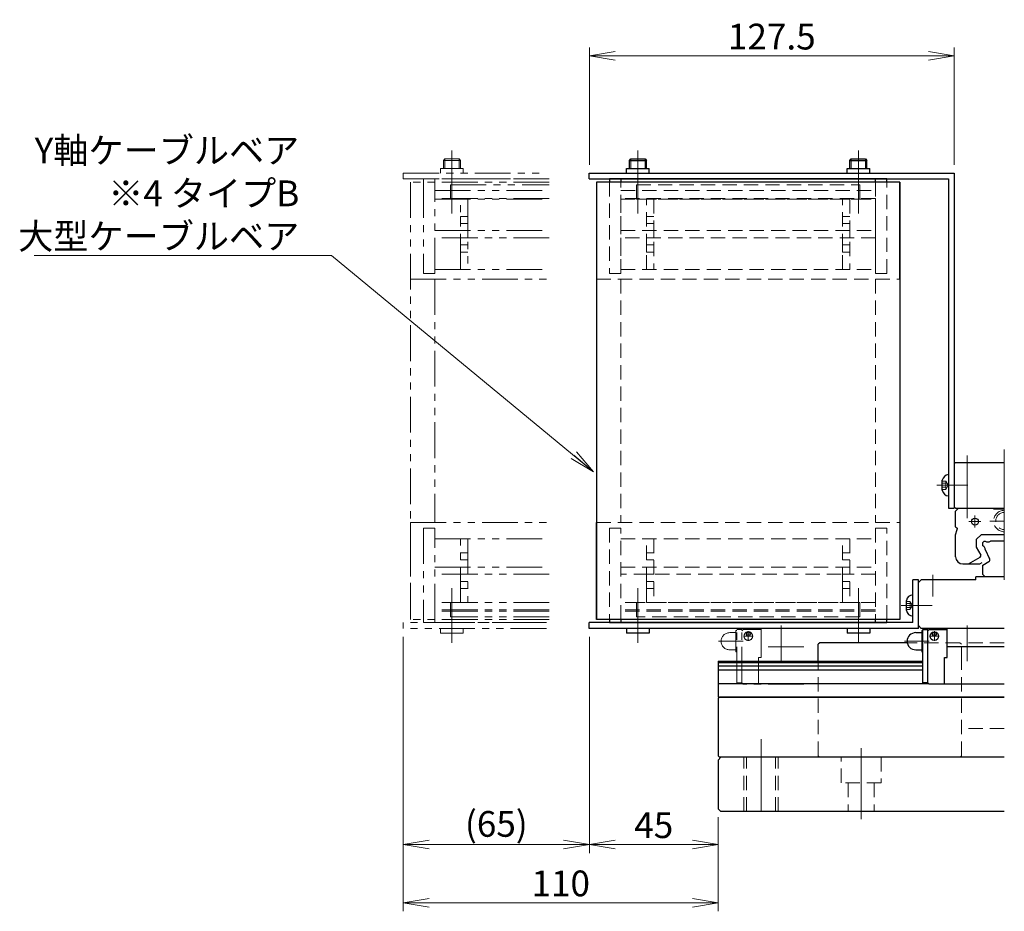
# Model space of a CAD drawing. Extents: x -3919 to -1952, y -316 to 1395.
# Drawn here: x -3557 to -3213, y -304 to 7 of the extents above; entities that cross this region are included whole.
import ezdxf

# ---------------------------------------------------------------- set-up
doc = ezdxf.new("R2010")
doc.units = 0
doc.header["$MEASUREMENT"] = 0
for name, pattern in [('CENTER', [2, 1.25, -0.25, 0.25, -0.25]), ('HIDDEN', [0.375, 0.25, -0.125]), ('PHANTOM2', [1.25, 0.625, -0.125, 0.125, -0.125, 0.125, -0.125])]:
    doc.linetypes.add(name, pattern=pattern)
doc.layers.get('0').update_dxf_attribs({"color": 2, "linetype": 'CONTINUOUS', "lineweight": 9})
for name, color, linetype, lineweight in [('中心線', 1, 'CENTER', 13), ('二点鎖線', 5, 'PHANTOM2', 13), ('実線', 7, 'CONTINUOUS', 30), ('寸法', 3, 'CONTINUOUS', 13), ('破線', 252, 'HIDDEN', 13), ('細線', 200, 'CONTINUOUS', 13)]:
    doc.layers.add(name, color=color, linetype=linetype, lineweight=lineweight)
doc.styles.get("Standard").update_dxf_attribs({"font": 'MS Gothic.ttf'})
doc.dimstyles.new('STD-I1', dxfattribs={"dimscale": 3, "dimtxt": 3, "dimasz": 3, "dimexe": 1, "dimexo": 1, "dimgap": 0.75, "dimtad": 1, "dimdec": 8, "dimzin": 9, "dimdsep": 46, "dimtxsty": 'STANDARD', "dimblk1": 'OPEN', "dimblk2": 'OPEN', "dimsah": 1, "dimcen": 0, "dimclrd": 4, "dimclre": 4, "dimclrt": 2, "dimadec": 6, "dimazin": 2, "dimtm": 1e-09, "dimtfac": 0.8, "dimtdec": 8, "dimtmove": 0, "dimatfit": 0, "dimldrblk": 'OPEN', "dimfxl": 1, "dimtolj": 1, "dimtzin": 9, "dimlwd": 15, "dimlwe": 15, "dimarcsym": 0})

# ---------------------------------------------------------------- blocks, each defined once
blk = doc.blocks.new('_OPEN')
at = {"color": 0, "linetype": 'ByBlock'}
for p, q in [((-1, 0.167), (0, 0)), ((0, 0), (-1, -0.167)), ((0, 0), (-1, 0))]:
    blk.add_line(p, q, dxfattribs=at)
blk = doc.blocks.new('*D67')
at = {"layer": '寸法', "color": 4, "lineweight": 15, "ltscale": 20}
for p, q in [((-3422.74, -208.19), (-3422.74, -304.04)), ((-3312.74, -271.19), (-3312.74, -304.04)), ((-3413.74, -301.04), (-3321.74, -301.04))]:
    blk.add_line(p, q, dxfattribs=at)
at = {"layer": '寸法', "color": 4, "lineweight": 15, "ltscale": 20, "xscale": 9, "yscale": 9, "zscale": 9, "rotation": 180}
blk.add_blockref('_OPEN', (-3422.74, -301.04), dxfattribs=at)
at = {"layer": '寸法', "color": 4, "lineweight": 15, "ltscale": 20, "xscale": 9, "yscale": 9, "zscale": 9}
blk.add_blockref('_OPEN', (-3312.74, -301.04), dxfattribs=at)
at = {"layer": '寸法', "color": 2, "ltscale": 20, "insert": (-3367.74, -294.29), "char_height": 9, "attachment_point": 5}
blk.add_mtext('\\A1;110', dxfattribs=at)
blk = doc.blocks.new('*D68')
at = {"layer": '寸法', "color": 4, "lineweight": 15, "ltscale": 20}
for p, q in [((-3357.74, -43.19), (-3357.74, -2.19)), ((-3230.24, -43.19), (-3230.24, -2.19)), ((-3348.74, -5.19), (-3239.24, -5.19))]:
    blk.add_line(p, q, dxfattribs=at)
at = {"layer": '寸法', "color": 4, "lineweight": 15, "ltscale": 20, "xscale": 9, "yscale": 9, "zscale": 9, "rotation": 180}
blk.add_blockref('_OPEN', (-3357.74, -5.19), dxfattribs=at)
at = {"layer": '寸法', "color": 4, "lineweight": 15, "ltscale": 20, "xscale": 9, "yscale": 9, "zscale": 9}
blk.add_blockref('_OPEN', (-3230.24, -5.19), dxfattribs=at)
at = {"layer": '寸法', "color": 2, "ltscale": 20, "insert": (-3293.99, 1.56), "char_height": 9, "attachment_point": 5}
blk.add_mtext('\\A1;127.5', dxfattribs=at)
blk = doc.blocks.new('*D71')
at = {"layer": '寸法', "color": 4, "lineweight": 15, "ltscale": 20}
for p, q in [((-3357.74, -208.19), (-3357.74, -283.7)), ((-3312.74, -271.19), (-3312.74, -283.7)), ((-3321.74, -280.7), (-3348.74, -280.7))]:
    blk.add_line(p, q, dxfattribs=at)
at = {"layer": '寸法', "color": 4, "lineweight": 15, "ltscale": 20, "xscale": 9, "yscale": 9, "zscale": 9, "rotation": 180}
blk.add_blockref('_OPEN', (-3357.74, -280.7), dxfattribs=at)
at = {"layer": '寸法', "color": 4, "lineweight": 15, "ltscale": 20, "xscale": 9, "yscale": 9, "zscale": 9}
blk.add_blockref('_OPEN', (-3312.74, -280.7), dxfattribs=at)
at = {"layer": '寸法', "color": 2, "ltscale": 20, "insert": (-3335.24, -273.95), "char_height": 9, "attachment_point": 5}
blk.add_mtext('\\A1;45', dxfattribs=at)
blk = doc.blocks.new('*D72')
at = {"layer": '寸法', "color": 4, "lineweight": 15, "ltscale": 20}
for p, q in [((-3422.74, -208.19), (-3422.74, -283.7)), ((-3357.74, -208.19), (-3357.74, -283.7)), ((-3366.74, -280.7), (-3413.74, -280.7))]:
    blk.add_line(p, q, dxfattribs=at)
at = {"layer": '寸法', "color": 4, "lineweight": 15, "ltscale": 20, "xscale": 9, "yscale": 9, "zscale": 9, "rotation": 180}
blk.add_blockref('_OPEN', (-3422.74, -280.7), dxfattribs=at)
at = {"layer": '寸法', "color": 4, "lineweight": 15, "ltscale": 20, "xscale": 9, "yscale": 9, "zscale": 9}
blk.add_blockref('_OPEN', (-3357.74, -280.7), dxfattribs=at)
at = {"layer": '寸法', "color": 2, "ltscale": 20, "insert": (-3390.24, -273.5), "char_height": 9, "attachment_point": 5}
blk.add_mtext('\\A1;(65)', dxfattribs=at)

msp = doc.modelspace()

# ---------------------------------------------------------------- linework, layer by layer
at = {"ltscale": 20}
for p, q in [((-3232.24371994, -152.84013649), (-3232.24371994, -151.44013649)), ((-3232.24371994, -158.94013649), (-3232.24371994, -157.54013649)), ((-3244.74371994, -194.84013649), (-3244.74371994, -193.44013649)), ((-3244.74371994, -200.94013649), (-3244.74371994, -199.54013649))]:
    msp.add_line(p, q, dxfattribs=at)
at = {"layer": '中心線', "ltscale": 20}
for p, q in [((-3405.74371955, -44.49013649), (-3405.74371955, -38.19013649)), ((-3340.74371955, -44.49013649), (-3340.74371955, -38.19013649)), ((-3263.74371955, -44.49013649), (-3263.74371955, -38.19013649)), ((-3212.74371955, -142.75483239), (-3212.74371955, -167.68052083)), ((-3225.74371955, -144.8409415), (-3225.74371955, -166.72190608)), ((-3225.46333041, -155.19013649), (-3236.28706016, -155.19013649)), ((-3237.74371955, -193.99818463), (-3237.74371955, -186.48842673)), ((-3302.19383955, -209.59010949), (-3302.19383955, -206.19011549)), ((-3290.74371955, -216.62590049), (-3290.74371955, -204.18013649)), ((-3237.19383955, -209.59010949), (-3237.19383955, -206.19011549)), ((-3225.74371955, -216.62590049), (-3225.74371955, -204.18013649)), ((-3312.59835955, -209.69013649), (-3303.99370955, -209.69013649)), ((-3303.89372955, -207.89010949), (-3300.49382955, -207.89010949)), ((-3303.09382955, -207.19012749), (-3301.29384955, -207.19012749)), ((-3247.59835955, -209.69013649), (-3238.99370955, -209.69013649)), ((-3238.89372955, -207.89010949), (-3235.49382955, -207.89010949)), ((-3238.09382955, -207.19012749), (-3236.29384955, -207.19012749)), ((-3297.74371955, -243.91534083), (-3297.74371955, -272.53822467)), ((-3262.74371955, -247.04179174), (-3262.74371955, -271.87543623))]:
    msp.add_line(p, q, dxfattribs=at)
at = {"layer": '中心線', "color": 130, "ltscale": 20}
for p, q in [((-3405.74371955, -53.19013649), (-3405.74371955, -39.49013649)), ((-3340.74371955, -53.19013649), (-3340.74371955, -39.49013649)), ((-3263.74371955, -53.19013649), (-3263.74371955, -39.49013649)), ((-3225.46333041, -155.19013649), (-3236.28706016, -155.19013649))]:
    msp.add_line(p, q, dxfattribs=at)
at = {"layer": '中心線', "color": 6, "ltscale": 20}
for p, q in [((-3340.74371955, -60.19013649), (-3340.74371955, -43.19013649)), ((-3263.74371955, -60.19013649), (-3263.74371955, -43.19013649)), ((-3340.74371955, -191.19013649), (-3340.74371955, -208.19013649)), ((-3263.74371955, -191.19013649), (-3263.74371955, -208.19013649))]:
    msp.add_line(p, q, dxfattribs=at)
at = {"layer": '中心線', "color": 201, "ltscale": 20}
for p, q in [((-3212.74371955, -188.19013249), (-3212.74371955, -162.18013649)), ((-3225.09373655, -167.89020749), (-3220.89370255, -167.89020749)), ((-3222.99371955, -165.79020749), (-3222.99371955, -169.99020449)), ((-3217.74371955, -167.69013649), (-3212.74371955, -167.69013649))]:
    msp.add_line(p, q, dxfattribs=at)
at = {"layer": '中心線', "color": 7, "ltscale": 20}
for p, q in [((-3405.74371955, -198.19013649), (-3405.74371955, -210.19013649)), ((-3340.74371955, -198.19013649), (-3340.74371955, -210.19013649)), ((-3263.74371955, -198.19013649), (-3263.74371955, -210.19013649)), ((-3237.96333041, -197.19013649), (-3248.78706016, -197.19013649))]:
    msp.add_line(p, q, dxfattribs=at)
at = {"layer": '二点鎖線', "ltscale": 20}
for p, q in [((-3408.74371955, -41.69013634), (-3408.24371955, -41.19013649)), ((-3408.24371955, -41.19013649), (-3403.24371975, -41.19013649)), ((-3408.24371955, -44.49013649), (-3408.24371955, -41.19013649)), ((-3403.24371975, -44.49013649), (-3403.24371975, -41.19013649)), ((-3403.24371975, -41.19013649), (-3402.74371955, -41.69013669)), ((-3408.74371955, -44.49013649), (-3408.74371955, -41.69013634)), ((-3408.74371955, -41.69013669), (-3402.74371955, -41.69013669)), ((-3402.74371955, -44.49013649), (-3402.74371955, -41.69013669)), ((-3306.59370955, -205.94013649), (-3306.59370955, -213.44013649)), ((-3306.59370955, -205.94013649), (-3306.19371955, -205.94013649)), ((-3306.19371955, -224.19012649), (-3306.19371955, -205.59013049)), ((-3306.19371955, -205.59013049), (-3304.49370955, -205.59013049)), ((-3304.49370955, -224.19014649), (-3304.49370955, -205.59013049)), ((-3303.99368955, -205.59012649), (-3304.49368955, -206.09012849)), ((-3303.99370955, -205.59012149), (-3297.69371955, -205.59012149)), ((-3297.69371955, -215.34015049), (-3297.69371955, -205.19013649)), ((-3282.74371955, -205.19013649), (-3297.69371955, -205.19013649)), ((-3308.69371955, -206.69013649), (-3306.59370955, -206.69013649)), ((-3308.69371955, -212.69013649), (-3306.59370955, -212.69013649)), ((-3282.74371955, -211.69013649), (-3297.69371955, -211.69013649)), ((-3306.59370955, -213.44013649), (-3306.19371955, -213.44013649)), ((-3298.59370955, -224.69013649), (-3298.59370955, -215.34014149)), ((-3298.59370955, -215.34014149), (-3297.69371955, -215.34014149)), ((-3304.49370955, -224.19012649), (-3306.19371955, -224.19012649)), ((-3304.49368955, -224.19014549), (-3303.99370455, -224.69013649)), ((-3282.74371955, -224.69013649), (-3303.99370455, -224.69013649))]:
    msp.add_line(p, q, dxfattribs=at)
at = {"layer": '二点鎖線', "color": 130, "ltscale": 20}
for p, q in [((-3409.70371955, -44.49013649), (-3401.78371955, -44.49013649)), ((-3409.70371955, -46.19013649), (-3409.70371955, -44.49013649)), ((-3401.78371955, -46.19013649), (-3401.78371955, -44.49013649)), ((-3422.74371955, -46.19013649), (-3372.74371955, -46.19013649)), ((-3422.74371955, -48.19013649), (-3422.74371955, -46.19013649)), ((-3422.74371955, -48.19013649), (-3372.74371955, -48.19013649))]:
    msp.add_line(p, q, dxfattribs=at)
at = {"layer": '二点鎖線', "color": 6, "ltscale": 20}
for p, q in [((-3405.74371955, -60.19013649), (-3405.74371955, -43.19013649)), ((-3420.24371955, -49.29013649), (-3420.24371955, -202.09013649)), ((-3420.24371955, -49.29013649), (-3420.24371955, -83.19013649)), ((-3371.74371955, -49.29013649), (-3420.24371955, -49.29013649)), ((-3415.74371955, -48.19013649), (-3415.74371955, -49.29013649)), ((-3371.74371955, -48.19013649), (-3415.74371955, -48.19013649)), ((-3415.74371955, -49.29013649), (-3415.74371955, -81.19013649)), ((-3411.74371955, -48.19013649), (-3411.74371955, -49.29013649)), ((-3371.74371955, -48.19013649), (-3411.74371955, -48.19013649)), ((-3411.74371955, -81.19013649), (-3411.74371955, -49.29013649)), ((-3406.24371955, -50.19013649), (-3371.74371955, -50.19013649)), ((-3406.24371955, -50.19013649), (-3406.24371955, -55.19013649)), ((-3411.74371955, -52.19013649), (-3371.74371955, -52.19013649)), ((-3371.74371955, -54.99013649), (-3411.74371955, -54.99013649)), ((-3411.74371955, -55.19013649), (-3371.74371955, -55.19013649)), ((-3415.74371955, -81.19013649), (-3411.74371955, -81.19013649)), ((-3411.74371955, -79.79013649), (-3371.74371955, -79.79013649)), ((-3420.24371955, -83.19013649), (-3371.74371955, -83.19013649)), ((-3411.74371955, -83.19013649), (-3411.74371955, -168.19013649)), ((-3420.24371955, -202.09013649), (-3420.24371955, -168.19013649)), ((-3420.24371955, -168.19013649), (-3371.74371955, -168.19013649)), ((-3415.74371955, -170.19013649), (-3415.74371955, -202.09013649)), ((-3411.74371955, -170.19013649), (-3415.74371955, -170.19013649)), ((-3411.74371955, -202.09013649), (-3411.74371955, -170.19013649)), ((-3411.74371955, -173.89013649), (-3371.74371955, -173.89013649)), ((-3405.74371955, -191.19013649), (-3405.74371955, -208.19013649)), ((-3371.74371955, -196.19013649), (-3411.74371955, -196.19013649)), ((-3371.74371955, -198.69013649), (-3411.74371955, -198.69013649)), ((-3371.74371955, -199.19013649), (-3411.74371955, -199.19013649)), ((-3406.24371955, -201.19013649), (-3406.24371955, -196.19013649)), ((-3371.74371955, -202.09013649), (-3420.24371955, -202.09013649)), ((-3415.74371955, -202.09013649), (-3415.74371955, -203.19013649)), ((-3411.74371955, -202.09013649), (-3411.74371955, -203.19013649)), ((-3371.74371955, -201.19013649), (-3406.24371955, -201.19013649)), ((-3415.74371955, -203.19013649), (-3371.74371955, -203.19013649)), ((-3411.74371955, -203.19013649), (-3371.74371955, -203.19013649))]:
    msp.add_line(p, q, dxfattribs=at)
at = {"layer": '二点鎖線', "color": 2, "ltscale": 20}
for p, q in [((-3402.74371955, -79.79013649), (-3402.74371955, -55.19013649)), ((-3400.24371955, -55.19013649), (-3400.24371955, -79.79013649)), ((-3402.74371955, -61.24013649), (-3402.74371955, -63.74013649)), ((-3400.24371955, -61.24013649), (-3402.74371955, -61.24013649)), ((-3400.24371955, -63.74013649), (-3402.74371955, -63.74013649)), ((-3411.74371955, -66.24013649), (-3371.74371955, -66.24013649)), ((-3411.74371955, -66.24013649), (-3371.74371955, -66.24013649)), ((-3371.74371955, -68.74013649), (-3411.74371955, -68.74013649)), ((-3371.74371955, -68.74013649), (-3411.74371955, -68.74013649)), ((-3400.24371955, -66.24013649), (-3402.74371955, -66.24013649)), ((-3400.24371955, -68.74013649), (-3402.74371955, -68.74013649)), ((-3400.24371955, -68.74013649), (-3400.24371955, -66.24013649)), ((-3400.24371955, -71.24013649), (-3402.74371955, -71.24013649)), ((-3402.74371955, -71.24013649), (-3402.74371955, -73.74013649)), ((-3400.24371955, -73.74013649), (-3402.74371955, -73.74013649)), ((-3402.74371955, -196.19013649), (-3402.74371955, -173.89013649)), ((-3400.24371955, -173.89013649), (-3400.24371955, -196.19013649)), ((-3400.24371955, -178.79013649), (-3402.74371955, -178.79013649)), ((-3402.74371955, -178.79013649), (-3402.74371955, -181.29013649)), ((-3400.24371955, -181.29013649), (-3402.74371955, -181.29013649)), ((-3411.74371955, -183.79013649), (-3371.74371955, -183.79013649)), ((-3411.74371955, -183.79013649), (-3371.74371955, -183.79013649)), ((-3400.24371955, -183.79013649), (-3402.74371955, -183.79013649)), ((-3400.24371955, -186.29013649), (-3400.24371955, -183.79013649)), ((-3371.74371955, -186.29013649), (-3411.74371955, -186.29013649)), ((-3371.74371955, -186.29013649), (-3411.74371955, -186.29013649)), ((-3400.24371955, -186.29013649), (-3402.74371955, -186.29013649)), ((-3400.24371955, -188.79013649), (-3402.74371955, -188.79013649)), ((-3402.74371955, -188.79013649), (-3402.74371955, -191.29013649)), ((-3400.24371955, -191.29013649), (-3402.74371955, -191.29013649))]:
    msp.add_line(p, q, dxfattribs=at)
at = {"layer": '二点鎖線', "color": 7, "ltscale": 20}
for p, q in [((-3372.74371955, -203.19013649), (-3422.74371955, -203.19013649)), ((-3422.74371955, -205.19013649), (-3422.74371955, -203.19013649)), ((-3372.74371955, -205.19013649), (-3422.74371955, -205.19013649)), ((-3409.70371955, -205.19013649), (-3409.70371955, -206.89013649)), ((-3401.78371955, -205.19013649), (-3401.78371955, -206.89013649)), ((-3401.78371955, -206.89013649), (-3409.70371955, -206.89013649))]:
    msp.add_line(p, q, dxfattribs=at)
at = {"layer": '二点鎖線', "ltscale": 20}
for centre, radius in [((-3302.19383955, -207.89010949), 1.5), ((-3302.19383955, -207.19012749), 0.7)]:
    msp.add_circle(centre, radius, dxfattribs=at)
msp.add_arc((-3308.69371955, -209.69013649), 3, 90, 270, dxfattribs=at)
at = {"layer": '実線', "color": 5, "ltscale": 20}
for p, q in [((-3343.74371955, -41.69013634), (-3343.24371955, -41.19013649)), ((-3343.24371955, -41.19013649), (-3338.24371975, -41.19013649)), ((-3338.24371975, -41.19013649), (-3337.74371955, -41.69013669)), ((-3266.74371955, -41.69013634), (-3266.24371955, -41.19013649)), ((-3266.24371955, -41.19013649), (-3261.24371975, -41.19013649)), ((-3261.24371975, -41.19013649), (-3260.74371955, -41.69013669)), ((-3343.74371955, -44.49013649), (-3343.74371955, -41.69013634)), ((-3343.74371955, -41.69013669), (-3337.74371955, -41.69013669)), ((-3337.74371955, -44.49013649), (-3337.74371955, -41.69013669)), ((-3266.74371955, -44.49013649), (-3266.74371955, -41.69013634)), ((-3266.74371955, -41.69013669), (-3260.74371955, -41.69013669)), ((-3260.74371955, -44.49013649), (-3260.74371955, -41.69013669))]:
    msp.add_line(p, q, dxfattribs=at)
at = {"layer": '実線', "color": 130, "ltscale": 20}
for p, q in [((-3344.70371955, -44.49013649), (-3336.78371955, -44.49013649)), ((-3344.70371955, -46.19013649), (-3344.70371955, -44.49013649)), ((-3336.78371955, -46.19013649), (-3336.78371955, -44.49013649)), ((-3267.70371955, -44.49013649), (-3259.78371955, -44.49013649)), ((-3267.70371955, -46.19013649), (-3267.70371955, -44.49013649)), ((-3259.78371955, -46.19013649), (-3259.78371955, -44.49013649)), ((-3357.74371955, -46.19013649), (-3230.24371955, -46.19013649)), ((-3357.74371955, -48.19013649), (-3357.74371955, -46.19013649)), ((-3230.24371955, -46.19013649), (-3230.24371955, -163.19013649)), ((-3357.74371955, -48.19013649), (-3232.24371955, -48.19013649)), ((-3232.24371955, -48.19013649), (-3232.24371955, -163.19013649)), ((-3232.24371955, -163.19013649), (-3230.24371955, -163.19013649))]:
    msp.add_line(p, q, dxfattribs=at)
at = {"layer": '実線', "color": 6, "ltscale": 20}
for p, q in [((-3249.24371955, -49.29013649), (-3355.24371955, -49.29013649)), ((-3355.24371955, -49.29013649), (-3355.24371955, -202.09013649)), ((-3355.24371955, -49.29013649), (-3355.24371955, -83.19013649)), ((-3253.74371955, -48.19013649), (-3350.74371955, -48.19013649)), ((-3350.74371955, -48.19013649), (-3350.74371955, -49.29013649)), ((-3257.74371955, -48.19013649), (-3346.74371955, -48.19013649)), ((-3346.74371955, -48.19013649), (-3346.74371955, -49.29013649)), ((-3257.74371955, -49.29013649), (-3257.74371955, -48.19013649)), ((-3253.74371955, -49.29013649), (-3253.74371955, -48.19013649)), ((-3249.24371955, -49.29013649), (-3249.24371955, -202.09013649)), ((-3249.24371955, -83.19013649), (-3249.24371955, -49.29013649)), ((-3355.24371955, -202.09013649), (-3355.24371955, -168.19013649)), ((-3249.24371955, -168.19013649), (-3249.24371955, -202.09013649)), ((-3249.24371955, -202.09013649), (-3355.24371955, -202.09013649)), ((-3350.74371955, -202.09013649), (-3350.74371955, -203.19013649)), ((-3346.74371955, -202.09013649), (-3346.74371955, -203.19013649)), ((-3257.74371955, -203.19013649), (-3257.74371955, -202.09013649)), ((-3253.74371955, -203.19013649), (-3253.74371955, -202.09013649)), ((-3350.74371955, -203.19013649), (-3253.74371955, -203.19013649)), ((-3346.74371955, -203.19013649), (-3257.74371955, -203.19013649))]:
    msp.add_line(p, q, dxfattribs=at)
at = {"layer": '実線', "color": 4, "ltscale": 20}
for p, q in [((-3229.74371955, -147.19013649), (-3230.24371955, -147.69013649)), ((-3230.24371955, -147.69013649), (-3230.24371955, -162.69013649)), ((-3229.74371955, -147.19013649), (-3212.74371955, -147.19013649)), ((-3230.24371955, -162.69013649), (-3229.74371955, -163.19013649)), ((-3229.74371955, -163.19013649), (-3212.74371955, -163.19013649))]:
    msp.add_line(p, q, dxfattribs=at)
at = {"layer": '実線', "ltscale": 20}
for p, q in [((-3234.44371994, -156.94013649), (-3234.44371994, -153.44013649)), ((-3246.94371994, -198.94013649), (-3246.94371994, -195.44013649))]:
    msp.add_line(p, q, dxfattribs=at)
at = {"layer": '実線', "color": 201, "ltscale": 20}
for p, q in [((-3229.74371955, -164.19053249), (-3228.74332355, -163.19013649)), ((-3229.74371955, -169.69009649), (-3229.74371955, -164.19053249)), ((-3228.74332355, -163.19013649), (-3216.74396355, -163.19013649)), ((-3216.74396355, -163.19013649), (-3216.59039755, -163.34370249)), ((-3212.74371955, -163.49013349), (-3216.23682255, -163.49013349)), ((-3229.74371955, -169.69009649), (-3229.24371955, -170.19009649)), ((-3229.74371955, -172.48897302), (-3229.26078455, -170.68663849)), ((-3229.24371955, -170.19009649), (-3229.24371955, -170.55723049)), ((-3229.74371955, -180.19013649), (-3229.74371955, -172.48897302)), ((-3222.54372655, -174.18746649), (-3220.74642555, -172.39016549)), ((-3222.54370755, -174.18748049), (-3222.54370755, -176.83412549)), ((-3220.74640555, -172.39016749), (-3212.74371955, -172.39016749)), ((-3220.24371955, -175.14006149), (-3219.79393555, -174.69027849)), ((-3220.24371955, -176.32846249), (-3220.24371955, -175.14006149)), ((-3219.79389055, -174.69013649), (-3219.40997955, -174.69013649)), ((-3212.74371955, -174.69013649), (-3217.58765255, -174.69013649)), ((-3222.54370755, -176.83412549), (-3220.94393655, -179.60500949)), ((-3219.40111655, -177.67043349), (-3217.90371955, -180.92601252)), ((-3225.2940373, -182.69013649), (-3221.12857555, -180.28520649)), ((-3221.29754628, -182.69013649), (-3220.43158955, -182.19017549)), ((-3220.24385455, -183.08518252), (-3218.16008655, -181.88211852)), ((-3227.24371955, -182.69013649), (-3221.29754628, -182.69013649)), ((-3220.24371955, -186.34046149), (-3220.24371955, -183.08510552)), ((-3220.24371955, -186.34046149), (-3219.39404255, -187.19013649)), ((-3241.59370955, -205.94013649), (-3241.59370955, -213.44013649)), ((-3241.59370955, -205.94013649), (-3241.19371955, -205.94013649)), ((-3241.19371955, -224.19012649), (-3241.19371955, -205.59013049)), ((-3241.19371955, -205.59013049), (-3239.49370955, -205.59013049)), ((-3239.49370955, -224.19014649), (-3239.49370955, -205.59013049)), ((-3238.99368955, -205.59012649), (-3239.49368955, -206.09012849)), ((-3238.99370955, -205.59012149), (-3232.69371955, -205.59012149)), ((-3232.69371955, -215.34015049), (-3232.69371955, -205.19013649)), ((-3212.74371955, -205.19013649), (-3232.69371955, -205.19013649)), ((-3243.69371955, -206.69013649), (-3241.59370955, -206.69013649)), ((-3277.24371955, -210.19013649), (-3277.74371955, -210.69013649)), ((-3277.74371955, -216.69013649), (-3277.74371955, -210.69013649)), ((-3246.65175944, -210.19013649), (-3277.24371955, -210.19013649)), ((-3243.69371955, -212.69013649), (-3241.59370955, -212.69013649)), ((-3212.74371955, -211.69013649), (-3232.69371955, -211.69013649)), ((-3312.74371955, -216.69013649), (-3312.74371955, -229.19013649)), ((-3312.74371955, -216.69013649), (-3241.19371955, -216.69013649)), ((-3241.59370955, -213.44013649), (-3241.19371955, -213.44013649)), ((-3233.59370955, -224.69013649), (-3233.59370955, -215.34014149)), ((-3233.59370955, -215.34014149), (-3232.69371955, -215.34014149)), ((-3312.74371955, -217.14015149), (-3241.19371955, -217.14015149)), ((-3312.74371955, -218.32830149), (-3241.19371955, -218.32830149)), ((-3312.74371955, -219.67090049), (-3241.19371955, -219.67090049)), ((-3312.74371955, -224.42329349), (-3239.26054435, -224.42329349)), ((-3239.49370955, -224.19012649), (-3241.19371955, -224.19012649)), ((-3239.49368955, -224.19014549), (-3238.99370455, -224.69013649)), ((-3212.74371955, -224.69013649), (-3238.99370455, -224.69013649)), ((-3312.74371955, -229.19013649), (-3212.74371955, -229.19013649))]:
    msp.add_line(p, q, dxfattribs=at)
at = {"layer": '実線', "color": 7, "ltscale": 20}
for p, q in [((-3244.74371955, -203.19013649), (-3244.74371955, -188.19013649)), ((-3242.74371955, -188.19013649), (-3244.74371955, -188.19013649)), ((-3242.74371955, -205.19013649), (-3242.74371955, -188.19013649)), ((-3244.74371955, -203.19013649), (-3357.74371955, -203.19013649)), ((-3357.74371955, -205.19013649), (-3357.74371955, -203.19013649)), ((-3242.74371955, -205.19013649), (-3357.74371955, -205.19013649)), ((-3344.70371955, -205.19013649), (-3344.70371955, -206.89013649)), ((-3336.78371955, -205.19013649), (-3336.78371955, -206.89013649)), ((-3267.70371955, -205.19013649), (-3267.70371955, -206.89013649)), ((-3259.78371955, -205.19013649), (-3259.78371955, -206.89013649)), ((-3336.78371955, -206.89013649), (-3344.70371955, -206.89013649)), ((-3259.78371955, -206.89013649), (-3267.70371955, -206.89013649))]:
    msp.add_line(p, q, dxfattribs=at)
at = {"layer": '実線', "color": 3, "ltscale": 20}
for p, q in [((-3241.74371955, -188.19013649), (-3242.74371955, -189.19013649)), ((-3242.74371955, -204.19013649), (-3242.74371955, -189.19013649)), ((-3222.74371994, -188.19013649), (-3241.74371955, -188.19013649)), ((-3212.74371955, -187.19013649), (-3222.74371994, -187.19013649)), ((-3222.74371994, -188.19013649), (-3222.74371994, -187.19013649)), ((-3242.74371955, -204.19013649), (-3241.74371955, -205.19013649)), ((-3212.74371955, -205.19013649), (-3241.74371955, -205.19013649))]:
    msp.add_line(p, q, dxfattribs=at)
at = {"layer": '実線', "color": 20, "ltscale": 20}
for p, q in [((-3312.74371955, -229.69013649), (-3312.24371955, -229.19013649)), ((-3312.74371955, -229.69013649), (-3312.74371955, -249.69013649)), ((-3212.74371955, -229.19013649), (-3312.24371955, -229.19013649)), ((-3312.24371955, -250.19013649), (-3312.74371955, -249.69013649)), ((-3311.74371955, -250.19013649), (-3312.74371955, -251.19013649)), ((-3212.74371955, -250.19013649), (-3312.24371955, -250.19013649)), ((-3312.74371955, -251.19013649), (-3312.74371955, -268.19013649)), ((-3312.74371955, -268.19013649), (-3311.74371955, -269.19013649)), ((-3212.74371955, -269.19013649), (-3311.74371955, -269.19013649))]:
    msp.add_line(p, q, dxfattribs=at)
at = {"layer": '実線', "color": 201, "ltscale": 20}
for centre, radius in [((-3222.99371955, -167.89020749), 1.2), ((-3237.19383955, -207.89010949), 1.5), ((-3237.19383955, -207.19012749), 0.7)]:
    msp.add_circle(centre, radius, dxfattribs=at)
at = {"layer": '実線', "ltscale": 20}
for centre, start, end in [((-3231.99166436, -153.92739763), 95.7865202676, 168.7608577445), ((-3231.99166436, -156.45287534), 191.2391422555, 264.2134797324), ((-3244.49166436, -195.92739763), 95.7865202676, 168.7608577445), ((-3244.49166436, -198.45287534), 191.2391422555, 264.2134797324)]:
    msp.add_arc(centre, 2.5, start, end, dxfattribs=at)
at = {"layer": '実線', "color": 201, "ltscale": 20}
for centre, radius, start, end in [((-3216.23682255, -162.99013349), 0.5, 225.0000399999, 270), ((-3229.74371955, -170.55723049), 0.5, 344.99999, 360), ((-3218.49884655, -173.56220649), 1.45, 231.07143, 308.9328999999), ((-3220.85089755, -177.64521449), 1.45, 359.00344, 65.2447410001), ((-3227.24371955, -180.19013649), 2.5, 180, 270), ((-3221.37856655, -179.85218849), 0.5, 299.9999899999, 29.6274149999), ((-3218.51007655, -181.27609852), 0.7, 299.9994800001, 30.0004259999), ((-3243.69371955, -209.69013649), 3, 90, 270)]:
    msp.add_arc(centre, radius, start, end, dxfattribs=at)
at = {"layer": '破線', "color": 6, "ltscale": 20}
for p, q in [((-3350.74371955, -49.29013649), (-3350.74371955, -81.19013649)), ((-3346.74371955, -81.19013649), (-3346.74371955, -49.29013649)), ((-3341.24371955, -50.19013649), (-3263.24371955, -50.19013649)), ((-3341.24371955, -50.19013649), (-3341.24371955, -55.19013649)), ((-3263.24371955, -50.19013649), (-3263.24371955, -55.19013649)), ((-3257.74371955, -49.29013649), (-3257.74371955, -81.19013649)), ((-3253.74371955, -81.19013649), (-3253.74371955, -49.29013649)), ((-3346.74371955, -52.19013649), (-3257.74371955, -52.19013649)), ((-3257.74371955, -54.99013649), (-3346.74371955, -54.99013649)), ((-3346.74371955, -54.99013649), (-3346.74371955, -79.79013649)), ((-3257.74371955, -79.79013649), (-3257.74371955, -54.99013649)), ((-3346.74371955, -55.19013649), (-3257.74371955, -55.19013649)), ((-3341.24371955, -55.19013649), (-3263.24371955, -55.19013649)), ((-3350.74371955, -81.19013649), (-3346.74371955, -81.19013649)), ((-3346.74371955, -79.79013649), (-3257.74371955, -79.79013649)), ((-3257.74371955, -81.19013649), (-3253.74371955, -81.19013649)), ((-3355.24371955, -83.19013649), (-3249.24371955, -83.19013649)), ((-3346.74371955, -83.19013649), (-3346.74371955, -168.19013649)), ((-3257.74371955, -83.19013649), (-3257.74371955, -168.19013649)), ((-3355.24371955, -168.19013649), (-3249.24371955, -168.19013649)), ((-3346.74371955, -170.19013649), (-3350.74371955, -170.19013649)), ((-3350.74371955, -170.19013649), (-3350.74371955, -202.09013649)), ((-3346.74371955, -202.09013649), (-3346.74371955, -170.19013649)), ((-3253.74371955, -170.19013649), (-3257.74371955, -170.19013649)), ((-3257.74371955, -170.19013649), (-3257.74371955, -202.09013649)), ((-3253.74371955, -202.09013649), (-3253.74371955, -170.19013649)), ((-3346.74371955, -173.89013649), (-3257.74371955, -173.89013649)), ((-3257.74371955, -196.19013649), (-3346.74371955, -196.19013649)), ((-3257.74371955, -198.69013649), (-3346.74371955, -198.69013649)), ((-3257.74371955, -199.19013649), (-3346.74371955, -199.19013649)), ((-3263.24371955, -196.19013649), (-3341.24371955, -196.19013649)), ((-3341.24371955, -201.19013649), (-3341.24371955, -196.19013649)), ((-3263.24371955, -201.19013649), (-3263.24371955, -196.19013649)), ((-3263.24371955, -201.19013649), (-3341.24371955, -201.19013649))]:
    msp.add_line(p, q, dxfattribs=at)
at = {"layer": '破線', "color": 2, "ltscale": 20}
for p, q in [((-3337.74371955, -79.79013649), (-3337.74371955, -55.19013649)), ((-3335.24371955, -55.19013649), (-3335.24371955, -79.79013649)), ((-3269.24371955, -79.79013649), (-3269.24371955, -55.19013649)), ((-3266.74371955, -55.19013649), (-3266.74371955, -79.79013649)), ((-3337.74371955, -61.24013649), (-3337.74371955, -63.74013649)), ((-3335.24371955, -61.24013649), (-3337.74371955, -61.24013649)), ((-3269.24371955, -61.24013649), (-3269.24371955, -63.74013649)), ((-3266.74371955, -61.24013649), (-3269.24371955, -61.24013649)), ((-3335.24371955, -63.74013649), (-3337.74371955, -63.74013649)), ((-3266.74371955, -63.74013649), (-3269.24371955, -63.74013649)), ((-3346.74371955, -66.24013649), (-3257.74371955, -66.24013649)), ((-3257.74371955, -68.74013649), (-3346.74371955, -68.74013649)), ((-3335.24371955, -66.24013649), (-3337.74371955, -66.24013649)), ((-3335.24371955, -68.74013649), (-3337.74371955, -68.74013649)), ((-3335.24371955, -68.74013649), (-3335.24371955, -66.24013649)), ((-3266.74371955, -66.24013649), (-3269.24371955, -66.24013649)), ((-3266.74371955, -68.74013649), (-3269.24371955, -68.74013649)), ((-3266.74371955, -68.74013649), (-3266.74371955, -66.24013649)), ((-3335.24371955, -71.24013649), (-3337.74371955, -71.24013649)), ((-3337.74371955, -71.24013649), (-3337.74371955, -73.74013649)), ((-3266.74371955, -71.24013649), (-3269.24371955, -71.24013649)), ((-3269.24371955, -71.24013649), (-3269.24371955, -73.74013649)), ((-3335.24371955, -73.74013649), (-3337.74371955, -73.74013649)), ((-3266.74371955, -73.74013649), (-3269.24371955, -73.74013649)), ((-3337.74371955, -196.19013649), (-3337.74371955, -173.89013649)), ((-3335.24371955, -173.89013649), (-3335.24371955, -196.19013649)), ((-3269.24371955, -196.19013649), (-3269.24371955, -173.89013649)), ((-3266.74371955, -173.89013649), (-3266.74371955, -196.19013649)), ((-3335.24371955, -178.79013649), (-3337.74371955, -178.79013649)), ((-3337.74371955, -178.79013649), (-3337.74371955, -181.29013649)), ((-3266.74371955, -178.79013649), (-3269.24371955, -178.79013649)), ((-3269.24371955, -178.79013649), (-3269.24371955, -181.29013649)), ((-3335.24371955, -181.29013649), (-3337.74371955, -181.29013649)), ((-3266.74371955, -181.29013649), (-3269.24371955, -181.29013649)), ((-3346.74371955, -183.79013649), (-3257.74371955, -183.79013649)), ((-3335.24371955, -183.79013649), (-3337.74371955, -183.79013649)), ((-3335.24371955, -186.29013649), (-3335.24371955, -183.79013649)), ((-3266.74371955, -183.79013649), (-3269.24371955, -183.79013649)), ((-3266.74371955, -186.29013649), (-3266.74371955, -183.79013649)), ((-3269.74371955, -186.29013649), (-3346.74371955, -186.29013649)), ((-3335.24371955, -186.29013649), (-3337.74371955, -186.29013649)), ((-3337.74371955, -188.79013649), (-3337.74371955, -191.29013649)), ((-3335.24371955, -188.79013649), (-3337.74371955, -188.79013649)), ((-3257.74371955, -186.29013649), (-3269.24371955, -186.29013649)), ((-3266.74371955, -188.79013649), (-3269.24371955, -188.79013649)), ((-3269.24371955, -188.79013649), (-3269.24371955, -191.29013649)), ((-3335.24371955, -191.29013649), (-3337.74371955, -191.29013649)), ((-3266.74371955, -191.29013649), (-3269.24371955, -191.29013649))]:
    msp.add_line(p, q, dxfattribs=at)
at = {"layer": '破線', "ltscale": 20}
for p, q in [((-3234.44371994, -153.74676081), (-3233.21381958, -153.74676081)), ((-3234.44371994, -154.46844865), (-3233.21381958, -154.46844865)), ((-3233.21381958, -153.74676081), (-3232.38048624, -155.19013649)), ((-3234.44371994, -155.91182432), (-3233.21381958, -155.91182432)), ((-3234.44371994, -156.63351216), (-3233.21381958, -156.63351216)), ((-3233.21381958, -156.63351216), (-3232.38048624, -155.19013649)), ((-3246.94371994, -195.74676081), (-3245.71381958, -195.74676081)), ((-3245.71381958, -195.74676081), (-3244.88048624, -197.19013649)), ((-3246.94371994, -196.46844865), (-3245.71381958, -196.46844865)), ((-3246.94371994, -197.91182432), (-3245.71381958, -197.91182432)), ((-3246.94371994, -198.63351216), (-3245.71381958, -198.63351216)), ((-3245.71381958, -198.63351216), (-3244.88048624, -197.19013649)), ((-3228.24371955, -210.19013649), (-3246.65175944, -210.19013649)), ((-3227.74371955, -210.69013649), (-3228.24371955, -210.19013649)), ((-3227.74371955, -216.69013649), (-3227.74371955, -210.19013649)), ((-3212.74371955, -210.19013649), (-3227.74371955, -210.19013649)), ((-3227.74371955, -216.69013649), (-3227.74371955, -210.69013649)), ((-3277.74371955, -249.69013649), (-3277.74371955, -216.69013649)), ((-3227.74371955, -249.69013649), (-3227.74371955, -216.69013649)), ((-3212.74371955, -240.19013649), (-3227.74371955, -240.19013649)), ((-3303.74371955, -269.19013649), (-3303.74371955, -250.19013649)), ((-3302.80621955, -269.19013649), (-3302.80621955, -250.19013649)), ((-3292.68121955, -269.19013649), (-3292.68121955, -250.19013649)), ((-3291.74371955, -269.19013649), (-3291.74371955, -250.19013649)), ((-3277.74371955, -249.69013649), (-3277.24371955, -250.19013649)), ((-3277.24371955, -250.19013649), (-3228.24371955, -250.19013649)), ((-3269.74371955, -259.19013649), (-3269.74371955, -250.19013649)), ((-3255.74371955, -250.19013649), (-3255.74371955, -259.19013649)), ((-3228.24371955, -250.19013649), (-3227.74371955, -249.69013649)), ((-3255.74371955, -259.19013649), (-3269.74371955, -259.19013649)), ((-3267.24371955, -259.19013649), (-3267.24371955, -269.19013649)), ((-3258.24371955, -259.19013649), (-3258.24371955, -269.19013649))]:
    msp.add_line(p, q, dxfattribs=at)
for centre, radius, start, end in [((-3234.1075073, -154.10760473), 0.96378736, 338.0126423002, 21.9873576998), ((-3236.89371994, -155.19013649), 3.75, 348.9041967169, 11.0958032831), ((-3234.1075073, -156.27266824), 0.96378736, 338.0126423002, 21.9873576998), ((-3246.6075073, -196.10760473), 0.96378736, 338.0126423002, 21.9873576998), ((-3249.39371994, -197.19013649), 3.75, 348.9041967169, 11.0958032831), ((-3246.6075073, -198.27266824), 0.96378736, 338.0126423002, 21.9873576998)]:
    msp.add_arc(centre, radius, start, end, dxfattribs=at)
at = {"layer": '破線', "color": 201, "ltscale": 20}
for radius in [3.75, 3]:
    msp.add_arc((-3212.74371955, -167.69013649), radius, 90, 270, dxfattribs=at)
at = {"layer": '細線', "color": 5, "ltscale": 20}
for p, q in [((-3343.24371955, -44.49013649), (-3343.24371955, -41.19013649)), ((-3338.24371975, -44.49013649), (-3338.24371975, -41.19013649)), ((-3266.24371955, -44.49013649), (-3266.24371955, -41.19013649)), ((-3261.24371975, -44.49013649), (-3261.24371975, -41.19013649))]:
    msp.add_line(p, q, dxfattribs=at)

# ---------------------------------------------------------------- texts
at = {"layer": '寸法', "color": 2, "ltscale": 20, "insert": (-3459.08527478, -72.70987973), "char_height": 9, "attachment_point": 9}
msp.add_mtext('{\\C3;Y軸ケーブルベア\\P※4 タイプB \\P大型ケーブルベア}', dxfattribs=at)

# ---------------------------------------------------------------- dimensions: what is measured, and where the dimension line sits
at = {"layer": '寸法', "ltscale": 20}
for base, p1, p2, override, picture, middle in [((-3230.2437195487, -5.1901364859), (-3357.7437195507, -46.1901364859), (-3230.2437195487, -46.1901364859), {"dimtp": 0.2}, '*D68', (-3293.9937195497, 1.5607493408)), ((-3312.7437195487, -301.0398532732), (-3422.7437195487, -205.1901364859), (-3312.7437195487, -268.1901364859), {"dimtp": 0.2}, '*D67', (-3367.7437195487, -294.2898532732)), ((-3422.7437195487, -280.697289592), (-3357.7437195487, -205.1901364859), (-3422.7437195487, -205.1901364859), {"dimpost": '(<>)', "dimtp": 0.2}, '*D72', (-3390.2437195487, -273.497289592)), ((-3357.7437195487, -280.697289592), (-3312.7437195487, -268.1901364859), (-3357.7437195487, -205.1901364859), {"dimtp": 0.2}, '*D71', (-3335.2437195487, -273.947289592))]:
    dim = msp.add_linear_dim(base=base, p1=p1, p2=p2, dimstyle='STD-I1', override=override, dxfattribs=at)
    dim.commit()
    dim.dimension.update_dxf_attribs({"geometry": picture, "text_midpoint": middle})

# ---------------------------------------------------------------- leaders
at = {"layer": '寸法', "ltscale": 20, "annotation_type": 0, "has_hookline": 1, "hookline_direction": 1, "text_width": 92.64974619}
msp.add_leader([(-3356.24371955, -150.44155381), (-3447.83527478, -74.95987973), (-3456.83527478, -74.95987973)], dimstyle='STD-I1', override={"dimgap": 0.75, "dimtad": 1, "dimtp": 0.2}, dxfattribs=at)

doc.saveas('drawing.dxf')
